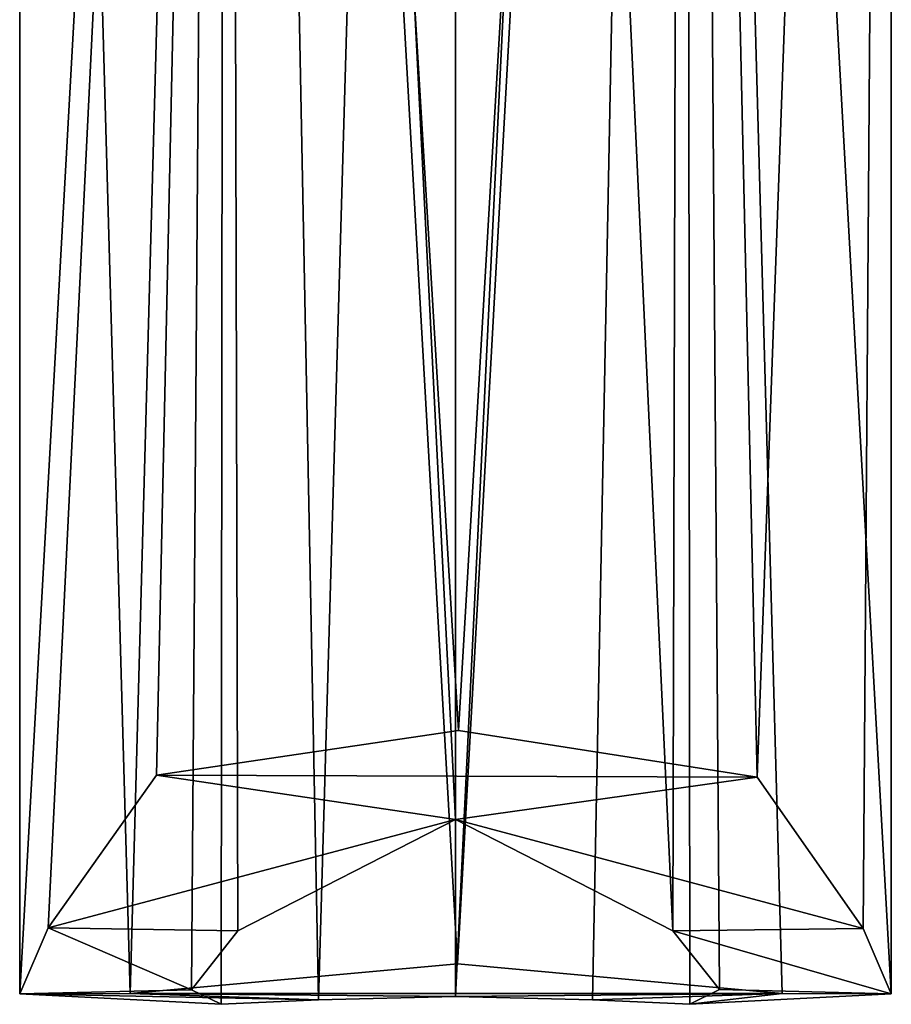
# Model space of a CAD drawing. Units: millimetres. Extents: x -28 to 67, y -164 to 358.
# Drawn here: x -10 to 4, y -71 to -55 of the extents above; entities that cross this region are included whole.
import ezdxf

# ---------------------------------------------------------------- set-up
doc = ezdxf.new("R2010")
doc.units = ezdxf.units.MM
doc.header["$LTSCALE"] = 65.185185
for name, color, linetype in [('2276', 7, 'CONTINUOUS'), ('2277', 7, 'CONTINUOUS'), ('2278', 7, 'CONTINUOUS'), ('2279', 7, 'CONTINUOUS'), ('2286', 7, 'CONTINUOUS'), ('2298', 7, 'CONTINUOUS'), ('2299', 7, 'CONTINUOUS'), ('2300', 7, 'CONTINUOUS'), ('2301', 7, 'CONTINUOUS'), ('2308', 7, 'CONTINUOUS')]:
    doc.layers.add(name, color=color, linetype=linetype)

msp = doc.modelspace()

# ---------------------------------------------------------------- linework, layer by layer
at = {"layer": '2276', "linetype": 'CONTINUOUS'}
for points in [[(-6.5, -8, 14.062), (-10, -8, 8), (-8.228, -70.999, 12.655), (-6.5, -8, 14.062)], [(-10, -8, 8), (-10, -71.006, 8), (-8.228, -70.999, 12.655), (-10, -8, 8)], [(-6.5, -8, 14.062), (-8.228, -70.999, 12.655), (-2.967, -70.521, 15), (-6.5, -8, 14.062)], [(0.5, -8, 14.062), (-6.5, -8, 14.062), (-2.967, -70.521, 15), (0.5, -8, 14.062)], [(0.5, -8, 14.062), (-2.967, -70.521, 15), (2.247, -71.002, 12.633), (0.5, -8, 14.062)], [(4, -8, 8), (0.5, -8, 14.062), (4, -71.006, 8), (4, -8, 8)], [(0.5, -8, 14.062), (2.247, -71.002, 12.633), (4, -71.006, 8), (0.5, -8, 14.062)]]:
    msp.add_3dface(points, dxfattribs=at)
at = {"layer": '2277', "linetype": 'CONTINUOUS'}
for points in [[(-10, -8, 8), (-6.5, -8, 1.938), (-10, -71.006, 8), (-10, -8, 8)], [(-10, -71.006, 8), (-6.5, -8, 1.938), (-9.545, -69.947, 5.518), (-10, -71.006, 8)], [(-6.5, -8, 1.938), (-7.801, -67.494, 2.905), (-9.545, -69.947, 5.518), (-6.5, -8, 1.938)], [(-6.5, -8, 1.938), (-2.951, -66.776, 1), (-7.801, -67.494, 2.905), (-6.5, -8, 1.938)], [(-6.5, -8, 1.938), (0.5, -8, 1.938), (-2.951, -66.776, 1), (-6.5, -8, 1.938)], [(0.5, -8, 1.938), (1.848, -67.525, 2.951), (-2.951, -66.776, 1), (0.5, -8, 1.938)], [(0.5, -8, 1.938), (4, -8, 8), (1.848, -67.525, 2.951), (0.5, -8, 1.938)], [(4, -8, 8), (3.55, -69.957, 5.532), (1.848, -67.525, 2.951), (4, -8, 8)], [(4, -8, 8), (4, -71.006, 8), (3.55, -69.957, 5.532), (4, -8, 8)]]:
    msp.add_3dface(points, dxfattribs=at)
at = {"layer": '2278', "linetype": 'CONTINUOUS'}
for points in [[(0.681, 5, 5.875), (-3, 5, 3.75), (0.493, -69.991, 5.579), (0.681, 5, 5.875)], [(-3, 5, 3.75), (-3, -68.205, 3.75), (0.493, -69.991, 5.579), (-3, 5, 3.75)], [(-3, 5, 12.25), (0.681, 5, 10.125), (-3, -71.047, 12.25), (-3, 5, 12.25)], [(0.681, 5, 10.125), (-0.8, -71.104, 11.636), (-3, -71.047, 12.25), (0.681, 5, 10.125)], [(0.681, 5, 10.125), (0.766, -71.173, 9.969), (-0.8, -71.104, 11.636), (0.681, 5, 10.125)], [(0.681, 5, 5.875), (0.493, -69.991, 5.579), (1.238, -70.938, 7.675), (0.681, 5, 5.875)], [(0.681, 5, 10.125), (0.681, 5, 5.875), (0.766, -71.173, 9.969), (0.681, 5, 10.125)], [(0.681, 5, 5.875), (1.238, -70.938, 7.675), (0.766, -71.173, 9.969), (0.681, 5, 5.875)]]:
    msp.add_3dface(points, dxfattribs=at)
at = {"layer": '2279', "linetype": 'CONTINUOUS'}
for points in [[(-6.681, 5, 5.875), (-6.681, 5, 10.125), (-7.238, -70.94, 7.685), (-6.681, 5, 5.875)], [(-6.681, 5, 5.875), (-7.238, -70.94, 7.685), (-6.496, -69.994, 5.584), (-6.681, 5, 5.875)], [(-6.681, 5, 10.125), (-6.762, -71.173, 9.977), (-7.238, -70.94, 7.685), (-6.681, 5, 10.125)], [(-6.681, 5, 10.125), (-5.199, -71.104, 11.637), (-6.762, -71.173, 9.977), (-6.681, 5, 10.125)], [(-3, 5, 3.75), (-6.681, 5, 5.875), (-3, -68.205, 3.75), (-3, 5, 3.75)], [(-3, -68.205, 3.75), (-6.681, 5, 5.875), (-6.496, -69.994, 5.584), (-3, -68.205, 3.75)], [(-6.681, 5, 10.125), (-3, 5, 12.25), (-5.199, -71.104, 11.637), (-6.681, 5, 10.125)], [(-3, 5, 12.25), (-3, -71.047, 12.25), (-5.199, -71.104, 11.637), (-3, 5, 12.25)]]:
    msp.add_3dface(points, dxfattribs=at)
at = {"layer": '2286', "linetype": 'CONTINUOUS'}
for points in [[(-2.951, -66.776, 1), (1.848, -67.525, 2.951), (-7.801, -67.494, 2.905), (-2.951, -66.776, 1)], [(-9.545, -69.947, 5.518), (-7.801, -67.494, 2.905), (-3, -68.205, 3.75), (-9.545, -69.947, 5.518)], [(-7.801, -67.494, 2.905), (1.848, -67.525, 2.951), (-3, -68.205, 3.75), (-7.801, -67.494, 2.905)], [(1.848, -67.525, 2.951), (3.55, -69.957, 5.532), (-3, -68.205, 3.75), (1.848, -67.525, 2.951)], [(-9.545, -69.947, 5.518), (-3, -68.205, 3.75), (-6.496, -69.994, 5.584), (-9.545, -69.947, 5.518)], [(-3, -68.205, 3.75), (3.55, -69.957, 5.532), (0.493, -69.991, 5.579), (-3, -68.205, 3.75)], [(-10, -71.006, 8), (-9.545, -69.947, 5.518), (-7.238, -70.94, 7.685), (-10, -71.006, 8)], [(-7.238, -70.94, 7.685), (-9.545, -69.947, 5.518), (-6.496, -69.994, 5.584), (-7.238, -70.94, 7.685)], [(3.55, -69.957, 5.532), (4, -71.006, 8), (0.493, -69.991, 5.579), (3.55, -69.957, 5.532)], [(0.493, -69.991, 5.579), (4, -71.006, 8), (1.238, -70.938, 7.675), (0.493, -69.991, 5.579)], [(-2.967, -70.521, 15), (-8.228, -70.999, 12.655), (2.247, -71.002, 12.633), (-2.967, -70.521, 15)], [(-6.762, -71.173, 9.977), (-10, -71.006, 8), (-7.238, -70.94, 7.685), (-6.762, -71.173, 9.977)], [(-8.228, -70.999, 12.655), (-10, -71.006, 8), (-5.199, -71.104, 11.637), (-8.228, -70.999, 12.655)], [(-5.199, -71.104, 11.637), (-10, -71.006, 8), (-6.762, -71.173, 9.977), (-5.199, -71.104, 11.637)], [(2.247, -71.002, 12.633), (-8.228, -70.999, 12.655), (-3, -71.047, 12.25), (2.247, -71.002, 12.633)], [(-3, -71.047, 12.25), (-8.228, -70.999, 12.655), (-5.199, -71.104, 11.637), (-3, -71.047, 12.25)], [(-0.8, -71.104, 11.636), (2.247, -71.002, 12.633), (-3, -71.047, 12.25), (-0.8, -71.104, 11.636)], [(0.766, -71.173, 9.969), (2.247, -71.002, 12.633), (-0.8, -71.104, 11.636), (0.766, -71.173, 9.969)], [(1.238, -70.938, 7.675), (4, -71.006, 8), (0.766, -71.173, 9.969), (1.238, -70.938, 7.675)], [(4, -71.006, 8), (2.247, -71.002, 12.633), (0.766, -71.173, 9.969), (4, -71.006, 8)]]:
    msp.add_3dface(points, dxfattribs=at)
at = {"layer": '2298', "linetype": 'CONTINUOUS'}
for points in [[(-6.5, -8, -1.938), (-10, -8, -8), (-8.228, -70.999, -3.345), (-6.5, -8, -1.938)], [(-10, -8, -8), (-10, -71.006, -8), (-8.228, -70.999, -3.345), (-10, -8, -8)], [(-6.5, -8, -1.938), (-8.228, -70.999, -3.345), (-2.967, -70.521, -1), (-6.5, -8, -1.938)], [(0.5, -8, -1.938), (-6.5, -8, -1.938), (-2.967, -70.521, -1), (0.5, -8, -1.938)], [(0.5, -8, -1.938), (-2.967, -70.521, -1), (2.247, -71.002, -3.367), (0.5, -8, -1.938)], [(4, -8, -8), (0.5, -8, -1.938), (4, -71.006, -8), (4, -8, -8)], [(0.5, -8, -1.938), (2.247, -71.002, -3.367), (4, -71.006, -8), (0.5, -8, -1.938)]]:
    msp.add_3dface(points, dxfattribs=at)
at = {"layer": '2299', "linetype": 'CONTINUOUS'}
for points in [[(-10, -8, -8), (-6.5, -8, -14.062), (-10, -71.006, -8), (-10, -8, -8)], [(-10, -71.006, -8), (-6.5, -8, -14.062), (-9.545, -69.947, -10.482), (-10, -71.006, -8)], [(-6.5, -8, -14.062), (-7.801, -67.494, -13.095), (-9.545, -69.947, -10.482), (-6.5, -8, -14.062)], [(-6.5, -8, -14.062), (-2.951, -66.776, -15), (-7.801, -67.494, -13.095), (-6.5, -8, -14.062)], [(-6.5, -8, -14.062), (0.5, -8, -14.062), (-2.951, -66.776, -15), (-6.5, -8, -14.062)], [(0.5, -8, -14.062), (1.848, -67.525, -13.049), (-2.951, -66.776, -15), (0.5, -8, -14.062)], [(0.5, -8, -14.062), (4, -8, -8), (1.848, -67.525, -13.049), (0.5, -8, -14.062)], [(4, -8, -8), (3.55, -69.957, -10.468), (1.848, -67.525, -13.049), (4, -8, -8)], [(4, -8, -8), (4, -71.006, -8), (3.55, -69.957, -10.468), (4, -8, -8)]]:
    msp.add_3dface(points, dxfattribs=at)
at = {"layer": '2300', "linetype": 'CONTINUOUS'}
for points in [[(0.681, 5, -10.125), (-3, 5, -12.25), (0.493, -69.991, -10.421), (0.681, 5, -10.125)], [(-3, 5, -12.25), (-3, -68.205, -12.25), (0.493, -69.991, -10.421), (-3, 5, -12.25)], [(-3, 5, -3.75), (0.681, 5, -5.875), (-3, -71.047, -3.75), (-3, 5, -3.75)], [(0.681, 5, -5.875), (-0.8, -71.104, -4.364), (-3, -71.047, -3.75), (0.681, 5, -5.875)], [(0.681, 5, -5.875), (0.766, -71.173, -6.031), (-0.8, -71.104, -4.364), (0.681, 5, -5.875)], [(0.681, 5, -10.125), (0.493, -69.991, -10.421), (1.238, -70.938, -8.325), (0.681, 5, -10.125)], [(0.681, 5, -5.875), (0.681, 5, -10.125), (0.766, -71.173, -6.031), (0.681, 5, -5.875)], [(0.681, 5, -10.125), (1.238, -70.938, -8.325), (0.766, -71.173, -6.031), (0.681, 5, -10.125)]]:
    msp.add_3dface(points, dxfattribs=at)
at = {"layer": '2301', "linetype": 'CONTINUOUS'}
for points in [[(-6.681, 5, -10.125), (-6.681, 5, -5.875), (-7.238, -70.94, -8.315), (-6.681, 5, -10.125)], [(-6.681, 5, -10.125), (-7.238, -70.94, -8.315), (-6.496, -69.994, -10.416), (-6.681, 5, -10.125)], [(-6.681, 5, -5.875), (-6.762, -71.173, -6.023), (-7.238, -70.94, -8.315), (-6.681, 5, -5.875)], [(-6.681, 5, -5.875), (-5.199, -71.104, -4.363), (-6.762, -71.173, -6.023), (-6.681, 5, -5.875)], [(-3, 5, -12.25), (-6.681, 5, -10.125), (-3, -68.205, -12.25), (-3, 5, -12.25)], [(-3, -68.205, -12.25), (-6.681, 5, -10.125), (-6.496, -69.994, -10.416), (-3, -68.205, -12.25)], [(-6.681, 5, -5.875), (-3, 5, -3.75), (-5.199, -71.104, -4.363), (-6.681, 5, -5.875)], [(-3, 5, -3.75), (-3, -71.047, -3.75), (-5.199, -71.104, -4.363), (-3, 5, -3.75)]]:
    msp.add_3dface(points, dxfattribs=at)
at = {"layer": '2308', "linetype": 'CONTINUOUS'}
for points in [[(-2.951, -66.776, -15), (1.848, -67.525, -13.049), (-7.801, -67.494, -13.095), (-2.951, -66.776, -15)], [(-9.545, -69.947, -10.482), (-7.801, -67.494, -13.095), (-3, -68.205, -12.25), (-9.545, -69.947, -10.482)], [(-7.801, -67.494, -13.095), (1.848, -67.525, -13.049), (-3, -68.205, -12.25), (-7.801, -67.494, -13.095)], [(1.848, -67.525, -13.049), (3.55, -69.957, -10.468), (-3, -68.205, -12.25), (1.848, -67.525, -13.049)], [(-9.545, -69.947, -10.482), (-3, -68.205, -12.25), (-6.496, -69.994, -10.416), (-9.545, -69.947, -10.482)], [(-3, -68.205, -12.25), (3.55, -69.957, -10.468), (0.493, -69.991, -10.421), (-3, -68.205, -12.25)], [(-10, -71.006, -8), (-9.545, -69.947, -10.482), (-7.238, -70.94, -8.315), (-10, -71.006, -8)], [(-7.238, -70.94, -8.315), (-9.545, -69.947, -10.482), (-6.496, -69.994, -10.416), (-7.238, -70.94, -8.315)], [(3.55, -69.957, -10.468), (4, -71.006, -8), (0.493, -69.991, -10.421), (3.55, -69.957, -10.468)], [(0.493, -69.991, -10.421), (4, -71.006, -8), (1.238, -70.938, -8.325), (0.493, -69.991, -10.421)], [(-2.967, -70.521, -1), (-8.228, -70.999, -3.345), (2.247, -71.002, -3.367), (-2.967, -70.521, -1)], [(-6.762, -71.173, -6.023), (-10, -71.006, -8), (-7.238, -70.94, -8.315), (-6.762, -71.173, -6.023)], [(-8.228, -70.999, -3.345), (-10, -71.006, -8), (-5.199, -71.104, -4.363), (-8.228, -70.999, -3.345)], [(-5.199, -71.104, -4.363), (-10, -71.006, -8), (-6.762, -71.173, -6.023), (-5.199, -71.104, -4.363)], [(2.247, -71.002, -3.367), (-8.228, -70.999, -3.345), (-3, -71.047, -3.75), (2.247, -71.002, -3.367)], [(-3, -71.047, -3.75), (-8.228, -70.999, -3.345), (-5.199, -71.104, -4.363), (-3, -71.047, -3.75)], [(-0.8, -71.104, -4.364), (2.247, -71.002, -3.367), (-3, -71.047, -3.75), (-0.8, -71.104, -4.364)], [(0.766, -71.173, -6.031), (2.247, -71.002, -3.367), (-0.8, -71.104, -4.364), (0.766, -71.173, -6.031)], [(1.238, -70.938, -8.325), (4, -71.006, -8), (0.766, -71.173, -6.031), (1.238, -70.938, -8.325)], [(4, -71.006, -8), (2.247, -71.002, -3.367), (0.766, -71.173, -6.031), (4, -71.006, -8)]]:
    msp.add_3dface(points, dxfattribs=at)

doc.saveas('drawing.dxf')
